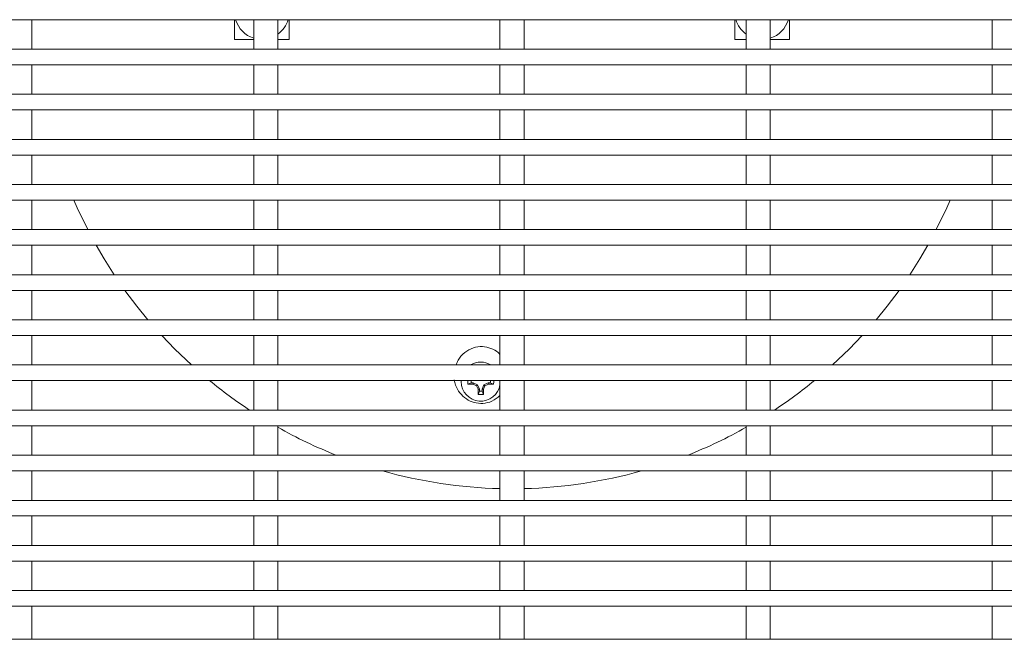
# Model space of a CAD drawing. Units: inches. Extents: x 0.1 to 8.5, y 0.3 to 10.8.
# Drawn here: x 1.3 to 1.7, y 5.7 to 5.9 of the extents above; entities that cross this region are included whole.
import ezdxf

# ---------------------------------------------------------------- set-up
doc = ezdxf.new("R2010")
doc.units = ezdxf.units.IN
doc.header["$MEASUREMENT"] = 0

msp = doc.modelspace()

# ---------------------------------------------------------------- linework, layer by layer
at = {"color": 7, "linetype": 'Continuous', "lineweight": 0}
for p, q in [((1.125396901145103, 5.946864233225091), (1.919146925010427, 5.946864233225091)), ((1.330213948414428, 5.935074233465842), (1.330213948414428, 5.946864233225091)), ((1.411334403304011, 5.946864233225091), (1.411334403304011, 5.93898346455607)), ((1.419042938254358, 5.946864233225091), (1.419042938254358, 5.935074233465842)), ((1.428642923354511, 5.935074233465842), (1.428642923354511, 5.946864233225091)), ((1.433209425268558, 5.93898346455607), (1.433209425268558, 5.946864233225091)), ((1.51747191319444, 5.946864233225091), (1.51747191319444, 5.935074233465842)), ((1.527071898294593, 5.935074233465842), (1.527071898294593, 5.946864233225091)), ((1.611334415553469, 5.946864233225091), (1.611334415553469, 5.93898346455607)), ((1.615900917467517, 5.946864233225091), (1.615900917467517, 5.935074233465842)), ((1.625500931900664, 5.935074233465842), (1.625500931900664, 5.946864233225091)), ((1.633209437518016, 5.93898346455607), (1.633209437518016, 5.946864233225091)), ((1.714329921740593, 5.946864233225091), (1.714329921740593, 5.935074233465842)), ((1.411334403304011, 5.93898346455607), (1.419042938254358, 5.93898346455607)), ((1.428642923354511, 5.93898346455607), (1.433209425268558, 5.93898346455607)), ((1.611334415553469, 5.93898346455607), (1.615900917467517, 5.93898346455607)), ((1.625500931900664, 5.93898346455607), (1.633209437518016, 5.93898346455607)), ((1.919146925010427, 5.935074233465842), (1.125396901145103, 5.935074233465842)), ((1.125396901145103, 5.928824233083046), (1.919146925010427, 5.928824233083046)), ((1.330213948414428, 5.917034233782125), (1.330213948414428, 5.928824233083046)), ((1.419042938254358, 5.928824233083046), (1.419042938254358, 5.917034233782125)), ((1.428642923354511, 5.917034233782125), (1.428642923354511, 5.928824233083046)), ((1.51747191319444, 5.928824233083046), (1.51747191319444, 5.917034233782125)), ((1.527071898294593, 5.917034233782125), (1.527071898294593, 5.928824233083046)), ((1.615900917467517, 5.928824233083046), (1.615900917467517, 5.917034233782125)), ((1.625500931900664, 5.917034233782125), (1.625500931900664, 5.928824233083046)), ((1.714329921740593, 5.928824233083046), (1.714329921740593, 5.917034233782125)), ((1.919146925010427, 5.917034233782125), (1.125396901145103, 5.917034233782125)), ((1.125396901145103, 5.910784234315986), (1.919146925010427, 5.910784234315986)), ((1.330213948414428, 5.89899423318175), (1.330213948414428, 5.910784234315986)), ((1.419042938254358, 5.910784234315986), (1.419042938254358, 5.89899423318175)), ((1.428642923354511, 5.89899423318175), (1.428642923354511, 5.910784234315986)), ((1.51747191319444, 5.910784234315986), (1.51747191319444, 5.89899423318175)), ((1.527071898294593, 5.89899423318175), (1.527071898294593, 5.910784234315986)), ((1.615900917467517, 5.910784234315986), (1.615900917467517, 5.89899423318175)), ((1.625500931900664, 5.89899423318175), (1.625500931900664, 5.910784234315986)), ((1.714329921740593, 5.910784234315986), (1.714329921740593, 5.89899423318175)), ((1.919146925010427, 5.89899423318175), (1.125396901145103, 5.89899423318175)), ((1.125396901145103, 5.892744233715611), (1.919146925010427, 5.892744233715611)), ((1.330213948414428, 5.880954232581377), (1.330213948414428, 5.892744233715611)), ((1.419042938254358, 5.892744233715611), (1.419042938254358, 5.880954232581377)), ((1.428642923354511, 5.880954232581377), (1.428642923354511, 5.892744233715611)), ((1.51747191319444, 5.892744233715611), (1.51747191319444, 5.880954232581377)), ((1.527071898294593, 5.880954232581377), (1.527071898294593, 5.892744233715611)), ((1.615900917467517, 5.892744233715611), (1.615900917467517, 5.880954232581377)), ((1.625500931900664, 5.880954232581377), (1.625500931900664, 5.892744233715611)), ((1.714329921740593, 5.892744233715611), (1.714329921740593, 5.880954232581377)), ((1.919146925010427, 5.880954232581377), (1.125396901145103, 5.880954232581377)), ((1.125396901145103, 5.874704229448614), (1.919146925010427, 5.874704229448614)), ((1.330213948414428, 5.862914235647628), (1.330213948414428, 5.874704229448614)), ((1.419042938254358, 5.874704229448614), (1.419042938254358, 5.862914235647628)), ((1.428642923354511, 5.862914235647628), (1.428642923354511, 5.874704229448614)), ((1.51747191319444, 5.874704229448614), (1.51747191319444, 5.862914235647628)), ((1.527071898294593, 5.862914235647628), (1.527071898294593, 5.874704229448614)), ((1.615900917467517, 5.874704229448614), (1.615900917467517, 5.862914235647628)), ((1.625500931900664, 5.862914235647628), (1.625500931900664, 5.874704229448614)), ((1.714329921740593, 5.874704229448614), (1.714329921740593, 5.862914235647628)), ((1.919146925010427, 5.862914235647628), (1.125396901145103, 5.862914235647628)), ((1.125396901145103, 5.856664232514864), (1.919146925010427, 5.856664232514864)), ((1.330213948414428, 5.84487423138063), (1.330213948414428, 5.856664232514864)), ((1.419042938254358, 5.856664232514864), (1.419042938254358, 5.84487423138063)), ((1.428642923354511, 5.84487423138063), (1.428642923354511, 5.856664232514864)), ((1.51747191319444, 5.856664232514864), (1.51747191319444, 5.84487423138063)), ((1.527071898294593, 5.84487423138063), (1.527071898294593, 5.856664232514864)), ((1.615900917467517, 5.856664232514864), (1.615900917467517, 5.84487423138063)), ((1.625500931900664, 5.84487423138063), (1.625500931900664, 5.856664232514864)), ((1.714329921740593, 5.856664232514864), (1.714329921740593, 5.84487423138063)), ((1.919146925010427, 5.84487423138063), (1.125396901145103, 5.84487423138063)), ((1.125396901145103, 5.838624235581115), (1.919146925010427, 5.838624235581115)), ((1.330213948414428, 5.82683423444688), (1.330213948414428, 5.838624235581115)), ((1.419042938254358, 5.838624235581115), (1.419042938254358, 5.82683423444688)), ((1.428642923354511, 5.82683423444688), (1.428642923354511, 5.838624235581115)), ((1.51747191319444, 5.838624235581115), (1.51747191319444, 5.82683423444688)), ((1.527071898294593, 5.82683423444688), (1.527071898294593, 5.838624235581115)), ((1.615900917467517, 5.838624235581115), (1.615900917467517, 5.82683423444688)), ((1.625500931900664, 5.82683423444688), (1.625500931900664, 5.838624235581115)), ((1.714329921740593, 5.838624235581115), (1.714329921740593, 5.82683423444688)), ((1.919146925010427, 5.82683423444688), (1.125396901145103, 5.82683423444688)), ((1.125396901145103, 5.820584238647365), (1.919146925010427, 5.820584238647365)), ((1.330213948414428, 5.808794237513132), (1.330213948414428, 5.820584238647365)), ((1.419042938254358, 5.820584238647365), (1.419042938254358, 5.808794237513132)), ((1.428642923354511, 5.808794237513132), (1.428642923354511, 5.820584238647365)), ((1.51747191319444, 5.820584238647365), (1.51747191319444, 5.808794237513132)), ((1.527071898294593, 5.808794237513132), (1.527071898294593, 5.820584238647365)), ((1.615900917467517, 5.820584238647365), (1.615900917467517, 5.808794237513132)), ((1.625500931900664, 5.808794237513132), (1.625500931900664, 5.820584238647365)), ((1.714329921740593, 5.820584238647365), (1.714329921740593, 5.808794237513132)), ((1.919146925010427, 5.808794237513132), (1.125396901145103, 5.808794237513132)), ((1.125396901145103, 5.802544227047119), (1.919146925010427, 5.802544227047119)), ((1.330213948414428, 5.790754225912885), (1.330213948414428, 5.802544227047119)), ((1.419042938254358, 5.802544227047119), (1.419042938254358, 5.790754225912885)), ((1.428642923354511, 5.790754225912885), (1.428642923354511, 5.802544227047119)), ((1.501971948251358, 5.802134401114797), (1.501982684127336, 5.802544227047119)), ((1.505941582393805, 5.801598193975774), (1.504676978335953, 5.801094399795647)), ((1.504676978335953, 5.801094399795647), (1.506704474914139, 5.801094399795647)), ((1.505941582393805, 5.801598193975774), (1.506804676423269, 5.801598193975774)), ((1.506804676423269, 5.801598193975774), (1.506704474914139, 5.801094399795647)), ((1.506704474914139, 5.801094399795647), (1.508138095686163, 5.800500567988975)), ((1.506804676423269, 5.801598193975774), (1.508523707231545, 5.800886150201364)), ((1.508523707231545, 5.800886150201364), (1.508138095686163, 5.800500567988975)), ((1.508138095686163, 5.800500567988975), (1.508731912826337, 5.799066932550454)), ((1.508523707231545, 5.800886150201364), (1.509235736339458, 5.799167148726083)), ((1.510308150617503, 5.799167148726083), (1.511020179725416, 5.800886150201364)), ((1.510811915464636, 5.799066932550454), (1.511405732604809, 5.800500567988975)), ((1.511020179725416, 5.800886150201364), (1.512739210533692, 5.801598193975774)), ((1.511020179725416, 5.800886150201364), (1.511405732604809, 5.800500567988975)), ((1.511405732604809, 5.800500567988975), (1.512839412042822, 5.801094399795647)), ((1.512739210533692, 5.801598193975774), (1.512839412042822, 5.801094399795647)), ((1.512739210533692, 5.801598193975774), (1.513602245897167, 5.801598193975774)), ((1.512839412042822, 5.801094399795647), (1.514866849955019, 5.801094399795647)), ((1.513602245897167, 5.801598193975774), (1.514866849955019, 5.801094399795647)), ((1.51747191319444, 5.802544227047119), (1.51747191319444, 5.790754225912885)), ((1.527071898294593, 5.790754225912885), (1.527071898294593, 5.802544227047119)), ((1.615900917467517, 5.802544227047119), (1.615900917467517, 5.790754225912885)), ((1.625500931900664, 5.790754225912885), (1.625500931900664, 5.802544227047119)), ((1.714329921740593, 5.802544227047119), (1.714329921740593, 5.790754225912885)), ((1.509235736339458, 5.799167148726083), (1.508731912826337, 5.799066932550454)), ((1.508731912826337, 5.799066932550454), (1.508731912826337, 5.797039465305263)), ((1.509235736339458, 5.798304054696618), (1.508731912826337, 5.797039465305263)), ((1.509235736339458, 5.799167148726083), (1.509235736339458, 5.798304054696618)), ((1.510308150617503, 5.799167148726083), (1.510811915464636, 5.799066932550454)), ((1.510308150617503, 5.798304054696618), (1.510308150617503, 5.799167148726083)), ((1.510308150617503, 5.798304054696618), (1.510811915464636, 5.797039465305263)), ((1.510811915464636, 5.797039465305263), (1.510811915464636, 5.799066932550454)), ((1.919146925010427, 5.790754225912885), (1.125396901145103, 5.790754225912885)), ((1.125396901145103, 5.784504230113369), (1.919146925010427, 5.784504230113369)), ((1.330213948414428, 5.772714228979135), (1.330213948414428, 5.784504230113369)), ((1.419042938254358, 5.784504230113369), (1.419042938254358, 5.772714228979135)), ((1.428642923354511, 5.772714228979135), (1.428642923354511, 5.784504230113369)), ((1.51747191319444, 5.784504230113369), (1.51747191319444, 5.772714228979135)), ((1.527071898294593, 5.772714228979135), (1.527071898294593, 5.784504230113369)), ((1.615900917467517, 5.784504230113369), (1.615900917467517, 5.772714228979135)), ((1.625500931900664, 5.772714228979135), (1.625500931900664, 5.784504230113369)), ((1.714329921740593, 5.784504230113369), (1.714329921740593, 5.772714228979135)), ((1.919146925010427, 5.772714228979135), (1.125396901145103, 5.772714228979135)), ((1.125396901145103, 5.766464233179621), (1.919146925010427, 5.766464233179621)), ((1.330213948414428, 5.754674232045386), (1.330213948414428, 5.766464233179621)), ((1.419042938254358, 5.766464233179621), (1.419042938254358, 5.754674232045386)), ((1.428642923354511, 5.754674232045386), (1.428642923354511, 5.766464233179621)), ((1.51747191319444, 5.766464233179621), (1.51747191319444, 5.754674232045386)), ((1.527071898294593, 5.754674232045386), (1.527071898294593, 5.766464233179621)), ((1.615900917467517, 5.766464233179621), (1.615900917467517, 5.754674232045386)), ((1.625500931900664, 5.754674232045386), (1.625500931900664, 5.766464233179621)), ((1.714329921740593, 5.766464233179621), (1.714329921740593, 5.754674232045386)), ((1.919146925010427, 5.754674232045386), (1.125396901145103, 5.754674232045386)), ((1.125396901145103, 5.74842423624587), (1.919146925010427, 5.74842423624587)), ((1.330213948414428, 5.736634235111636), (1.330213948414428, 5.74842423624587)), ((1.419042938254358, 5.74842423624587), (1.419042938254358, 5.736634235111636)), ((1.428642923354511, 5.736634235111636), (1.428642923354511, 5.74842423624587)), ((1.51747191319444, 5.74842423624587), (1.51747191319444, 5.736634235111636)), ((1.527071898294593, 5.736634235111636), (1.527071898294593, 5.74842423624587)), ((1.615900917467517, 5.74842423624587), (1.615900917467517, 5.736634235111636)), ((1.625500931900664, 5.736634235111636), (1.625500931900664, 5.74842423624587)), ((1.714329921740593, 5.74842423624587), (1.714329921740593, 5.736634235111636)), ((1.919146925010427, 5.736634235111636), (1.125396901145103, 5.736634235111636)), ((1.125396901145103, 5.730384239312121), (1.919146925010427, 5.730384239312121)), ((1.330213948414428, 5.718594238177888), (1.330213948414428, 5.730384239312121)), ((1.419042938254358, 5.730384239312121), (1.419042938254358, 5.718594238177888)), ((1.428642923354511, 5.718594238177888), (1.428642923354511, 5.730384239312121)), ((1.51747191319444, 5.730384239312121), (1.51747191319444, 5.718594238177888)), ((1.527071898294593, 5.718594238177888), (1.527071898294593, 5.730384239312121)), ((1.615900917467517, 5.730384239312121), (1.615900917467517, 5.718594238177888)), ((1.625500931900664, 5.718594238177888), (1.625500931900664, 5.730384239312121)), ((1.714329921740593, 5.730384239312121), (1.714329921740593, 5.718594238177888)), ((1.919146925010427, 5.718594238177888), (1.125396901145103, 5.718594238177888)), ((1.125396901145103, 5.712344227711875), (1.919146925010427, 5.712344227711875)), ((1.330213948414428, 5.711594036378149), (1.330213948414428, 5.712344227711875)), ((1.330213948414428, 5.699105117984534), (1.330213948414428, 5.711594036378149)), ((1.419042938254358, 5.712344227711875), (1.419042938254358, 5.711594036378149)), ((1.419042938254358, 5.711594036378149), (1.419042938254358, 5.699105117984534)), ((1.428642923354511, 5.711594036378149), (1.428642923354511, 5.712344227711875)), ((1.428642923354511, 5.699105117984534), (1.428642923354511, 5.711594036378149)), ((1.51747191319444, 5.712344227711875), (1.51747191319444, 5.711594036378149)), ((1.51747191319444, 5.711594036378149), (1.51747191319444, 5.699105117984534)), ((1.527071898294593, 5.711594036378149), (1.527071898294593, 5.712344227711875)), ((1.527071898294593, 5.699105117984534), (1.527071898294593, 5.711594036378149)), ((1.615900917467517, 5.712344227711875), (1.615900917467517, 5.711594036378149)), ((1.615900917467517, 5.711594036378149), (1.615900917467517, 5.699105117984534)), ((1.625500931900664, 5.711594036378149), (1.625500931900664, 5.712344227711875)), ((1.625500931900664, 5.699105117984534), (1.625500931900664, 5.711594036378149)), ((1.714329921740593, 5.712344227711875), (1.714329921740593, 5.711594036378149)), ((1.714329921740593, 5.711594036378149), (1.714329921740593, 5.699105117984534)), ((1.919146925010427, 5.699105117984534), (1.125396901145103, 5.699105117984534))]:
    msp.add_line(p, q, dxfattribs=at)
at = {"color": 7, "linetype": 'Continuous', "lineweight": 0, "flags": 128}
for points in [[(1.347113918517865, 5.874704229448614), (1.348441001853952, 5.871686025648494), (1.35266143309917, 5.862914235647628)], [(1.691882407722857, 5.862914235647628), (1.696102838968075, 5.871686025648494), (1.697429951637157, 5.874704229448614)], [(1.356015895681465, 5.856664232514864), (1.359138627607399, 5.851303444443145), (1.363202537994093, 5.84487423138063)], [(1.681341332160928, 5.84487423138063), (1.685405242547622, 5.851303444443145), (1.688527974473556, 5.856664232514864)], [(1.367511026888728, 5.838624235581115), (1.372215100546868, 5.832358927958483), (1.376712493925929, 5.82683423444688)], [(1.667831346896098, 5.82683423444688), (1.672328769608153, 5.832358927958483), (1.677032813933299, 5.838624235581115)], [(1.382236600777642, 5.820584238647365), (1.387479697542275, 5.815128741669732), (1.394126964752476, 5.808794237513132)], [(1.650416905402545, 5.808794237513132), (1.657064143279753, 5.815128741669732), (1.662307269377379, 5.820584238647365)]]:
    msp.add_lwpolyline(points, dxfattribs=at)
at = {"color": 7, "linetype": 'Continuous', "lineweight": 0}
for centre, radius, start, end in [((1.422271926864272, 5.949920964538476), 0.01093750000000033, 196.2287296235705, 252.8290986614582), ((1.422271926864272, 5.949920964538476), 0.01093750000000012, 305.62596792352, 343.7712703764315), ((1.622271926864272, 5.949920964538476), 0.01093750000000038, 196.2287296235702, 234.3740320764797), ((1.622271926864272, 5.949920964538476), 0.01093750000000013, 287.1709013385401, 343.7712703764311), ((1.509771926864274, 5.802134401046281), 0.007800000000000049, 58.63012584802027, 121.3698741519825), ((1.522271926864273, 5.949920964538474), 0.1906250000000004, 230.6352414566545, 236.6130286779431), ((1.509771926864274, 5.802134401046281), 0.007800000000000473, 180, 350.8155022272335), ((1.509771926864274, 5.802134401046281), 0.005200000000001496, 175.4796104473872, 191.5369590327997), ((1.509771926864274, 5.802134401046281), 0.003867692405271394, 173.9173514276642, 187.9690331678938), ((1.509771926864274, 5.802134401046281), 0.003867692405271506, 352.0309668320683, 6.082648572335875), ((1.509771926864274, 5.802134401046281), 0.005199999999999669, 348.4630409671774, 4.520389552613334), ((1.522271926864274, 5.949920964538471), 0.190625, 303.3869713220598, 309.3647585433482), ((1.509771926864274, 5.802134401046281), 0.00520000000000281, 258.4630409671799, 281.5369590327963), ((1.509771926864274, 5.802134401046281), 0.003867692405274937, 262.0309668321087, 277.969033167898), ((1.522271926864273, 5.949920964538474), 0.1906250000000006, 240.5825857228367, 248.3739599460245), ((1.522271926864274, 5.949920964538471), 0.1906249999999998, 291.6260400539788, 299.4174142771644), ((1.522271926864273, 5.949920964538474), 0.1906250000000008, 254.2374944561095, 268.5571209829806), ((1.522271926864274, 5.949920964538471), 0.1906249999999999, 271.4428790170205, 285.7625055438945)]:
    msp.add_arc(centre, radius, start, end, dxfattribs=at)
for points, knots in [([(1.499978771276708, 5.808794237513131), (1.500186407584525, 5.809440197087129), (1.50081088580971, 5.811382957929643), (1.50321282588867, 5.813905065017137), (1.506666895339129, 5.815821541039041), (1.510424839547363, 5.816344864354456), (1.513865956114027, 5.815580284996865), (1.516298044817396, 5.814349377155906), (1.517242609411451, 5.813221564255117), (1.51747191319444, 5.812947774864447)], [0, 0, 0, 0, 0.09578074240836112, 0.2880661318575266, 0.4702229731288206, 0.6377907352301394, 0.7948207608058411, 0.9501904093862993, 1, 1, 1, 1]), ([(1.51747191319444, 5.79652970186076), (1.516448543019851, 5.79571253196397), (1.514460345873969, 5.794124939422347), (1.510722816329079, 5.793255885474118), (1.507116999509663, 5.79360369400034), (1.503881407131464, 5.79508735292778), (1.501283109422709, 5.797529086837494), (1.499752233806536, 5.800259555657227), (1.499347121276957, 5.802117972301855), (1.499196929641943, 5.802806962678641)], [0, 0, 0, 0, 0.1641143400869568, 0.3188403088745176, 0.4654309657532709, 0.6092273029345262, 0.7557545255878528, 0.9094483027098159, 1, 1, 1, 1])]:
    msp.add_open_spline(points, degree=3, knots=knots, dxfattribs=at)

doc.saveas('drawing.dxf')
